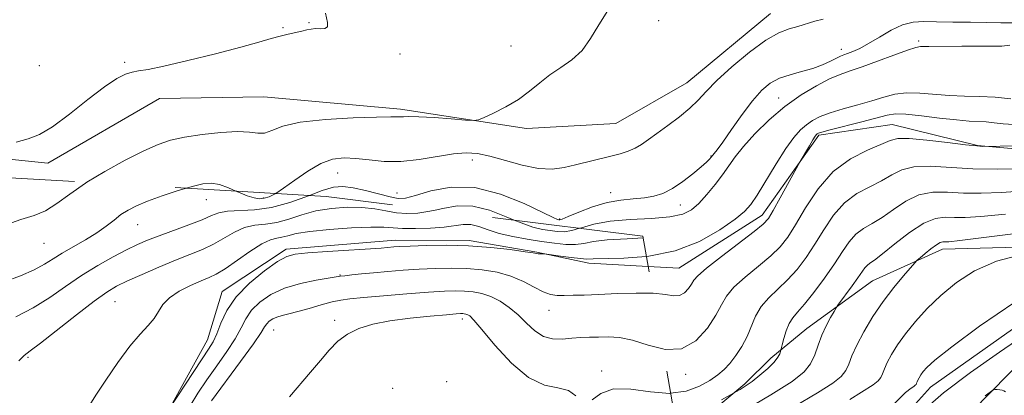
# Model space of a CAD drawing. Extents: x 2107300 to 2110200, y 352300 to 355200.
# Drawn here: x 2108235 to 2108435, y 354356 to 354433 of the extents above; entities that cross this region are included whole.
import ezdxf

# ---------------------------------------------------------------- set-up
doc = ezdxf.new("R2010")
doc.units = 0
doc.header["$MEASUREMENT"] = 0
for name, pattern in [('DGN Style 2', [51.195507, 30.717304, -20.478203]), ('DGN Style 3', [71.67371, 51.195507, -20.478203]), ('rvrstm', [117.1, 50, -3.9, 0.5, -3.9, 0.5, -3.9, 0.5, -3.9, 50])]:
    doc.linetypes.add(name, pattern=pattern)
for name, color, linetype, lineweight in [('DTM HARD BREAKLINE', 7, 'Continuous', 0), ('DTM OBSCURED BREAKLINE', 7, 'Continuous', 0), ('DTM OBSCURED SPOT', 7, 'Continuous', 0), ('DTM SPOT ELEVATION', 2, 'Continuous', 13), ('INDEX CONTOUR', 41, 'Continuous', 13), ('INDEX CONTOUR DASHED', 41, 'DGN Style 3', 13), ('INTERMEDIATE CONTOUR', 44, 'Continuous', 0), ('INTERMEDIATE CONTOUR DASHED', 44, 'DGN Style 3', 0), ('OBSCURED GROUND BOUNDARY', 84, 'DGN Style 2', 0), ('STREAM - RIVER SINGLE LINE', 142, 'rvrstm', 0)]:
    doc.layers.add(name, color=color, linetype=linetype, lineweight=lineweight)

msp = doc.modelspace()

# ---------------------------------------------------------------- linework, layer by layer
at = {"layer": 'DTM HARD BREAKLINE'}
for points in [[(2108362.93, 354382.497, 1001.202), (2108369.144, 354382.158, 1001.04), (2108386.06, 354392.848, 1000.565), (2108397.586, 354409.126, 999.71), (2108412.491, 354411.281, 998.855), (2108429.818, 354407.018, 998.095), (2108448.821, 354405.294, 997.145), (2108467.595, 354402.816, 996.48), (2108485.47, 354405.801, 996.005), (2108494.285, 354411.779, 995.055), (2108510.051, 354418.946, 994.675), (2108531.819, 354425.529, 994.77), (2108545.277, 354425.898, 994.96), (2108555.649, 354429.675, 994.96), (2108569.67, 354436.793, 993.915), (2108578.99, 354442.536, 993.44), (2108596.125, 354445.251, 992.3), (2108610.055, 354446.631, 992.11), (2108620.461, 354449.161, 991.255), (2108630.064, 354453.664, 990.685)], [(2108194.652, 354400.479, 1015.137), (2108201.967, 354407.262, 1014.815), (2108216.098, 354406.023, 1014.245), (2108241.11, 354403.456, 1013.485), (2108263.794, 354416.549, 1013.675), (2108284.932, 354416.858, 1013.2), (2108312.652, 354414.365, 1012.345), (2108338.243, 354410.459, 1011.775), (2108356.378, 354411.498, 1011.205), (2108370.791, 354419.756, 1010.92), (2108387.757, 354433.776, 1010.825)], [(2108476.02, 354387.41, 986.77), (2108422.67, 354385.98, 989.4), (2108408.5, 354379.56, 991.01), (2108395.13, 354369.91, 992.83), (2108387.84, 354363.87, 994.45), (2108382.56, 354358.64, 994.25), (2108369.139, 354347.489, 992.743)], [(2108439.83, 354364.43, 987.51), (2108358.08, 354281.21, 993.41), (2108325.37, 354244.67, 993.72), (2108208.08, 354190.09, 997.08), (2108146.86, 354155.68, 997.18), (2108121.27, 354115.04, 997.89), (2108052.9, 354074.54, 996.77), (2108056.92, 354058.24, 997.28), (2108068.04, 354035.8, 998.2), (2108047.54, 353997.17, 996.88), (2108002.6, 353957.62, 997.18), (2107959.72, 353926.2, 1004.21), (2107932.15, 353902.88, 1005.53), (2107914.05, 353893.73, 1005.63), (2107913.9, 353853, 1004.82), (2107919.88, 353813.27, 1005.43), (2107920.88, 353808.18, 1005.23), (2107905.58, 353803.14, 1001.87)]]:
    msp.add_polyline3d(points, dxfattribs=at)
at = {"layer": 'DTM OBSCURED BREAKLINE'}
msp.add_polyline3d([(2108013.381, 354104.94, 1002.344), (2108022.785, 354115.759, 1002.18), (2108035.16, 354128.32, 1001.23), (2108049.806, 354139.946, 1000.755), (2108064.711, 354160.308, 1000.945), (2108076.485, 354176.593, 1001.61), (2108096.139, 354196.587, 1001.61), (2108112.759, 354209.014, 1001.99), (2108138.759, 354224.942, 1001.705), (2108161.271, 354240.774, 1001.04), (2108184.448, 354259.617, 1001.42), (2108203.782, 354273.117, 1001.515), (2108221.968, 354292.072, 1002.18), (2108235.674, 354310.655, 1002.56), (2108250.822, 354331.273, 1002.56), (2108265.679, 354353.38, 1001.99), (2108273.52, 354367.562, 1002.75), (2108276.494, 354377.371, 1002.75), (2108289.477, 354385.958, 1002.37), (2108311.624, 354387.812, 1002.56), (2108326.591, 354387.724, 1002.275), (2108340.374, 354385.359, 1002.085), (2108350.91, 354383.154, 1001.515), (2108362.93, 354382.497, 1001.202)], dxfattribs=at)
at = {"layer": 'DTM OBSCURED SPOT'}
for p in [(2108273.279, 354396.019, 1009.305), (2108284.87, 354396.33, 1010.2), (2108259.316, 354390.935, 1009.21), (2108240.34, 354387.16, 1011.2), (2108300.42, 354380.76, 1000.1), (2108254.767, 354375.325, 1005.03), (2108342.85, 354373.57, 999.3), (2108299.35, 354371.56, 996.3), (2108325.206, 354371.821, 995.53), (2108286.92, 354369.59, 997.1), (2108237.102, 354364.056, 1005.79), (2108353.5, 354361.26, 996.4), (2108311.06, 354357.77, 994.485), (2108322.07, 354359.07, 994.7)]:
    msp.add_point(p, dxfattribs=at)
at = {"layer": 'DTM SPOT ELEVATION'}
for p in [(2108294.14, 354431.93, 1014.1), (2108365.069, 354432.37, 1011.205), (2108288.81, 354430.94, 1014.1), (2108417.848, 354428.19, 1006.455), (2108312.56, 354425.61, 1013.7), (2108335.119, 354427.211, 1012.44), (2108402.16, 354426.54, 1008.7), (2108256.68, 354423.91, 1014.1), (2108239.36, 354423.2, 1015.3), (2108389.407, 354416.626, 1007.025), (2108327.27, 354404.06, 1009.5), (2108375.67, 354404.87, 1008.1), (2108299.953, 354401.451, 1009.21), (2108355.368, 354397.441, 1008.64), (2108311.956, 354397.356, 1008.83), (2108369.49, 354394.92, 1007.4), (2108344.98, 354392.13, 1008.2), (2108370.57, 354360.59, 997.6)]:
    msp.add_point(p, dxfattribs=at)
at = {"layer": 'INDEX CONTOUR'}
for points in [[(2108287.354, 354397.3, 1010), (2108288.939, 354398.337, 1010), (2108291.223, 354399.989, 1010), (2108293.854, 354401.816, 1010), (2108296.498, 354403.346, 1010), (2108298.912, 354404.215, 1010), (2108301.218, 354404.501, 1010), (2108303.63, 354404.39, 1010), (2108306.327, 354404.077, 1010), (2108309.366, 354403.793, 1010), (2108312.767, 354403.774, 1010), (2108316.484, 354404.173, 1010), (2108323.446, 354405.328, 1010), (2108326.032, 354405.552, 1010), (2108328.317, 354405.398, 1010), (2108330.836, 354404.849, 1010), (2108333.958, 354403.95, 1010), (2108337.388, 354402.993, 1010), (2108340.662, 354402.332, 1010), (2108343.441, 354402.224, 1010), (2108345.867, 354402.552, 1010), (2108348.208, 354403.101, 1010), (2108355.347, 354404.819, 1010), (2108357.273, 354405.331, 1010), (2108358.904, 354405.859, 1010), (2108360.315, 354406.469, 1010), (2108361.61, 354407.226, 1010), (2108363.001, 354408.204, 1010), (2108364.729, 354409.475, 1010), (2108366.925, 354411.068, 1010), (2108369.293, 354412.837, 1010), (2108371.431, 354414.59, 1010), (2108373.098, 354416.223, 1010), (2108374.718, 354417.975, 1010), (2108376.875, 354420.17, 1010), (2108379.949, 354422.975, 1010), (2108383.489, 354425.917, 1010), (2108386.833, 354428.366, 1010), (2108389.479, 354429.865, 1010), (2108391.548, 354430.657, 1010), (2108393.321, 354431.16, 1010), (2108396.742, 354432.247, 1010), (2108398.473, 354432.673, 1010)], [(2108363.899, 354377.035, 1000), (2108363.967, 354377.034, 1000), (2108366.446, 354376.765, 1000), (2108368.131, 354376.503, 1000), (2108369.339, 354376.549, 1000), (2108370.331, 354377.105, 1000), (2108371.138, 354377.981, 1000), (2108371.731, 354378.889, 1000), (2108372.187, 354379.66, 1000), (2108372.997, 354380.603, 1000), (2108374.76, 354382.145, 1000), (2108377.803, 354384.525, 1000), (2108384.452, 354389.56, 1000), (2108386.306, 354391.057, 1000), (2108387.359, 354392.232, 1000), (2108388.324, 354393.838, 1000), (2108389.722, 354396.365, 1000), (2108393.793, 354403.799, 1000), (2108395.663, 354406.977, 1000), (2108396.375, 354408.157, 1000), (2108396.839, 354408.882, 1000), (2108397.102, 354409.236, 1000), (2108397.268, 354409.393, 1000), (2108397.502, 354409.522, 1000), (2108398.223, 354409.752, 1000), (2108399.914, 354410.205, 1000), (2108406.281, 354411.824, 1000), (2108411.462, 354413.168, 1000), (2108413.139, 354413.419, 1000), (2108415.262, 354413.369, 1000), (2108418.419, 354413.043, 1000), (2108422.099, 354412.591, 1000), (2108425.516, 354412.191, 1000), (2108428.076, 354411.974, 1000), (2108431.541, 354411.792, 1000), (2108433.154, 354411.633, 1000), (2108434.977, 354411.441, 1000), (2108437.152, 354411.286, 1000)], [(2108269.221, 354398.362, 1010), (2108270.425, 354398.723, 1010), (2108272.588, 354399.245, 1010), (2108274.277, 354399.371, 1010), (2108275.914, 354399.082, 1010), (2108277.804, 354398.405, 1010), (2108279.281, 354397.773, 1010)], [(2108392.53, 354353.999, 990), (2108397.325, 354356.868, 990), (2108400.405, 354358.815, 990), (2108402.121, 354360.175, 990), (2108403.035, 354361.338, 990), (2108403.66, 354362.654, 990), (2108404.315, 354364.317, 990), (2108405.267, 354366.479, 990), (2108406.713, 354369.215, 990), (2108408.564, 354372.292, 990), (2108410.657, 354375.397, 990), (2108412.813, 354378.237, 990), (2108414.77, 354380.6, 990), (2108417.079, 354383.229, 990), (2108417.576, 354383.737, 990), (2108418.162, 354384.254, 990), (2108419.141, 354385.092, 990), (2108420.335, 354386.073, 990), (2108421.441, 354386.894, 990), (2108422.234, 354387.33, 990), (2108422.781, 354387.467, 990), (2108423.229, 354387.465, 990), (2108423.949, 354387.49, 990), (2108426.228, 354387.732, 990), (2108431.583, 354388.386, 990), (2108440.792, 354389.543, 990)]]:
    msp.add_polyline3d(points, dxfattribs=at)
at = {"layer": 'INDEX CONTOUR DASHED'}
for points in [[(2108232.239, 354379.336, 1010), (2108235.526, 354380.602, 1010), (2108238.343, 354381.818, 1010), (2108240.449, 354382.923, 1010), (2108242.176, 354383.996, 1010), (2108243.998, 354385.151, 1010), (2108246.25, 354386.466, 1010), (2108248.715, 354387.883, 1010), (2108251.038, 354389.309, 1010), (2108252.952, 354390.66, 1010), (2108254.534, 354391.895, 1010), (2108255.95, 354392.983, 1010), (2108257.383, 354393.919, 1010), (2108259.093, 354394.797, 1010), (2108261.359, 354395.733, 1010), (2108264.317, 354396.798, 1010), (2108267.531, 354397.855, 1010), (2108269.221, 354398.362, 1010)], [(2108279.281, 354397.773, 1010), (2108279.785, 354397.557, 1010), (2108281.578, 354396.807, 1010), (2108282.976, 354396.367, 1010), (2108284.07, 354396.224, 1010), (2108285.025, 354396.314, 1010), (2108286.013, 354396.608, 1010), (2108287.245, 354397.229, 1010), (2108287.354, 354397.3, 1010)], [(2108269.983, 354354.199, 1000), (2108271.553, 354356.792, 1000), (2108273.38, 354359.472, 1000), (2108275.42, 354362.333, 1000), (2108277.431, 354365.195, 1000), (2108279.12, 354367.813, 1000), (2108280.31, 354370.009, 1000), (2108281.284, 354371.877, 1000), (2108282.441, 354373.58, 1000), (2108284.11, 354375.234, 1000), (2108286.348, 354376.767, 1000), (2108289.141, 354378.06, 1000), (2108292.38, 354379.025, 1000), (2108295.565, 354379.689, 1000), (2108300.468, 354380.49, 1000), (2108301.357, 354380.604, 1000), (2108302.772, 354380.761, 1000), (2108304.755, 354380.962, 1000), (2108307.23, 354381.195, 1000), (2108310.109, 354381.446, 1000), (2108313.251, 354381.693, 1000), (2108316.501, 354381.914, 1000), (2108319.733, 354382.08, 1000), (2108322.93, 354382.151, 1000), (2108326.102, 354382.08, 1000), (2108329.242, 354381.822, 1000), (2108332.271, 354381.32, 1000), (2108335.092, 354380.517, 1000), (2108337.618, 354379.416, 1000), (2108339.811, 354378.246, 1000), (2108341.643, 354377.297, 1000), (2108343.13, 354376.781, 1000), (2108344.473, 354376.605, 1000), (2108345.916, 354376.6, 1000), (2108347.692, 354376.627, 1000), (2108349.982, 354376.682, 1000), (2108352.957, 354376.792, 1000), (2108356.648, 354376.957, 1000), (2108360.537, 354377.08, 1000), (2108363.899, 354377.035, 1000)]]:
    msp.add_polyline3d(points, dxfattribs=at)
at = {"layer": 'INTERMEDIATE CONTOUR'}
for points in [[(2108234.648, 354407.723, 1014), (2108237.109, 354408.343, 1014), (2108239.389, 354409.22, 1014), (2108242.063, 354410.806, 1014), (2108245.497, 354413.357, 1014), (2108249.23, 354416.316, 1014), (2108252.593, 354418.929, 1014), (2108255.084, 354420.615, 1014), (2108256.849, 354421.508, 1014), (2108258.202, 354421.917, 1014), (2108259.518, 354422.143, 1014), (2108261.433, 354422.45, 1014), (2108264.646, 354423.093, 1014), (2108269.531, 354424.23, 1014), (2108275.162, 354425.63, 1014), (2108280.287, 354426.966, 1014), (2108283.957, 354427.981, 1014), (2108286.428, 354428.7, 1014), (2108288.26, 354429.218, 1014), (2108289.907, 354429.621, 1014), (2108292.674, 354430.221, 1014), (2108293.687, 354430.462, 1014), (2108294.558, 354430.641, 1014), (2108295.44, 354430.72, 1014), (2108296.417, 354430.702, 1014), (2108297.303, 354430.755, 1014), (2108297.841, 354431.091, 1014), (2108297.852, 354431.97, 1014), (2108297.465, 354433.844, 1014)], [(2108249.026, 354399.544, 1012), (2108252.658, 354401.759, 1012), (2108256.807, 354404.038, 1012), (2108260.553, 354405.925, 1012), (2108263.477, 354407.219, 1012), (2108266.024, 354408.063, 1012), (2108268.862, 354408.683, 1012), (2108272.428, 354409.245, 1012), (2108276.247, 354409.677, 1012), (2108279.617, 354409.846, 1012), (2108282.025, 354409.699, 1012), (2108283.703, 354409.487, 1012), (2108285.07, 354409.542, 1012), (2108286.576, 354410.087, 1012), (2108288.794, 354410.924, 1012), (2108292.327, 354411.748, 1012), (2108297.444, 354412.317, 1012), (2108303.082, 354412.639, 1012), (2108307.842, 354412.783, 1012), (2108310.69, 354412.817, 1012), (2108312.669, 354412.807, 1012), (2108313.296, 354412.859, 1012), (2108314.401, 354412.904, 1012), (2108316.404, 354412.86, 1012), (2108319.499, 354412.675, 1012), (2108322.965, 354412.418, 1012), (2108325.855, 354412.187, 1012), (2108327.52, 354412.081, 1012), (2108328.503, 354412.211, 1012), (2108329.649, 354412.689, 1012), (2108331.581, 354413.588, 1012), (2108334.052, 354414.844, 1012), (2108336.596, 354416.354, 1012), (2108338.859, 354418.012, 1012), (2108340.931, 354419.709, 1012), (2108343.014, 354421.331, 1012), (2108345.243, 354422.828, 1012), (2108347.481, 354424.401, 1012), (2108349.525, 354426.314, 1012), (2108351.257, 354428.743, 1012), (2108352.902, 354431.516, 1012), (2108354.771, 354434.374, 1012)], [(2108294.184, 354396.9, 1008), (2108296.773, 354397.871, 1008), (2108299.069, 354398.529, 1008), (2108300.991, 354398.697, 1008), (2108303.053, 354398.447, 1008), (2108305.595, 354397.874, 1008), (2108310.589, 354396.579, 1008), (2108312.223, 354396.279, 1008), (2108313.692, 354396.361, 1008), (2108315.713, 354396.884, 1008), (2108318.837, 354397.787, 1008), (2108322.953, 354398.533, 1008), (2108327.781, 354398.465, 1008), (2108332.962, 354397.173, 1008), (2108337.812, 354395.221, 1008), (2108341.566, 354393.417, 1008), (2108343.687, 354392.383, 1008), (2108344.562, 354391.987, 1008), (2108344.806, 354391.913, 1008), (2108344.99, 354391.921, 1008), (2108345.515, 354392.092, 1008), (2108346.738, 354392.585, 1008), (2108348.883, 354393.481, 1008), (2108351.651, 354394.539, 1008), (2108354.614, 354395.439, 1008), (2108357.408, 354395.947, 1008), (2108359.936, 354396.189, 1008), (2108362.17, 354396.375, 1008), (2108364.117, 354396.702, 1008), (2108365.944, 354397.301, 1008), (2108367.856, 354398.287, 1008), (2108369.967, 354399.7, 1008), (2108372.035, 354401.275, 1008), (2108373.73, 354402.673, 1008), (2108374.809, 354403.633, 1008), (2108375.384, 354404.209, 1008), (2108376.08, 354405.059, 1008), (2108376.356, 354405.374, 1008), (2108376.949, 354406.135, 1008), (2108378.078, 354407.697, 1008), (2108379.861, 354410.244, 1008), (2108382.013, 354413.272, 1008), (2108384.153, 354416.105, 1008), (2108386.006, 354418.215, 1008), (2108387.728, 354419.661, 1008), (2108389.585, 354420.652, 1008), (2108391.76, 354421.381, 1008), (2108394.095, 354421.996, 1008), (2108396.352, 354422.633, 1008), (2108398.322, 354423.38, 1008), (2108399.937, 354424.139, 1008), (2108401.157, 354424.765, 1008), (2108401.995, 354425.158, 1008), (2108402.658, 354425.415, 1008), (2108403.406, 354425.676, 1008), (2108404.455, 354426.078, 1008), (2108405.874, 354426.719, 1008), (2108407.69, 354427.695, 1008), (2108409.887, 354429.022, 1008), (2108412.266, 354430.412, 1008), (2108414.584, 354431.503, 1008), (2108416.7, 354432.031, 1008), (2108418.881, 354432.142, 1008), (2108421.496, 354432.079, 1008), (2108424.771, 354432.039, 1008), (2108428.343, 354432.022, 1008), (2108431.707, 354431.977, 1008), (2108434.495, 354431.894, 1008), (2108436.885, 354431.917, 1008)], [(2108349.022, 354390.209, 1006), (2108349.405, 354390.32, 1006), (2108351.914, 354391.03, 1006), (2108355.202, 354391.646, 1006), (2108359.313, 354392.002, 1006), (2108363.632, 354392.224, 1006), (2108367.376, 354392.514, 1006), (2108369.98, 354393.054, 1006), (2108371.761, 354393.945, 1006), (2108373.253, 354395.269, 1006), (2108374.868, 354397.05, 1006), (2108376.533, 354399.078, 1006), (2108378.05, 354401.085, 1006), (2108379.318, 354402.895, 1006), (2108380.609, 354404.705, 1006), (2108382.29, 354406.806, 1006), (2108384.629, 354409.382, 1006), (2108387.504, 354412.201, 1006), (2108390.692, 354414.924, 1006), (2108393.968, 354417.265, 1006), (2108397.083, 354419.143, 1006), (2108399.782, 354420.528, 1006), (2108401.942, 354421.45, 1006), (2108403.965, 354422.164, 1006), (2108406.381, 354422.985, 1006), (2108409.511, 354424.119, 1006), (2108412.83, 354425.348, 1006), (2108415.6, 354426.351, 1006), (2108417.298, 354426.887, 1006), (2108418.242, 354427.065, 1006), (2108418.966, 354427.076, 1006), (2108419.945, 354427.079, 1006), (2108426.641, 354427.165, 1006), (2108429.889, 354427.188, 1006), (2108434.726, 354427.181, 1006), (2108436.318, 354427.34, 1006)], [(2108362.573, 354384.512, 1002), (2108363.081, 354384.552, 1002), (2108368.43, 354385.624, 1002), (2108373.357, 354387.562, 1002), (2108377.504, 354389.911, 1002), (2108380.6, 354392.059, 1002), (2108382.531, 354393.606, 1002), (2108383.805, 354395.016, 1002), (2108385.085, 354396.966, 1002), (2108388.931, 354403.296, 1002), (2108390.921, 354406.411, 1002), (2108392.544, 354408.665, 1002), (2108393.875, 354410.176, 1002), (2108395.076, 354411.237, 1002), (2108396.324, 354412.103, 1002), (2108397.843, 354412.882, 1002), (2108399.87, 354413.646, 1002), (2108402.532, 354414.448, 1002), (2108405.509, 354415.271, 1002), (2108408.37, 354416.077, 1002), (2108410.811, 354416.818, 1002), (2108413.036, 354417.395, 1002), (2108415.375, 354417.696, 1002), (2108418.075, 354417.659, 1002), (2108424.125, 354417.171, 1002), (2108427.174, 354417.044, 1002), (2108430.225, 354416.964, 1002), (2108433.351, 354416.803, 1002), (2108436.539, 354416.476, 1002)], [(2108365.898, 354365.766, 998), (2108366.396, 354365.642, 998), (2108369.713, 354365.763, 998), (2108372.615, 354367.387, 998), (2108374.974, 354369.947, 998), (2108376.707, 354372.601, 998), (2108377.844, 354374.713, 998), (2108378.854, 354376.465, 998), (2108380.317, 354378.242, 998), (2108382.614, 354380.324, 998), (2108385.331, 354382.548, 998), (2108387.853, 354384.645, 998), (2108389.742, 354386.473, 998), (2108391.262, 354388.406, 998), (2108392.856, 354390.947, 998), (2108394.891, 354394.394, 998), (2108397.442, 354398.228, 998), (2108400.511, 354401.727, 998), (2108404.003, 354404.327, 998), (2108407.435, 354406.097, 998), (2108412.059, 354408.028, 998), (2108413.631, 354408.416, 998), (2108415.907, 354408.431, 998), (2108419.505, 354408.105, 998), (2108423.681, 354407.614, 998), (2108427.348, 354407.165, 998), (2108429.679, 354406.919, 998), (2108430.873, 354406.838, 998), (2108437.837, 354406.929, 998)], [(2108367.496, 354356.753, 996), (2108370.648, 354357.165, 996), (2108373.355, 354358.172, 996), (2108375.474, 354359.365, 996), (2108377.074, 354360.458, 996), (2108378.349, 354361.543, 996), (2108379.518, 354362.809, 996), (2108380.746, 354364.395, 996), (2108381.961, 354366.247, 996), (2108383.035, 354368.263, 996), (2108384.76, 354372.398, 996), (2108385.874, 354374.34, 996), (2108387.426, 354376.123, 996), (2108389.289, 354377.867, 996), (2108391.255, 354379.73, 996), (2108393.156, 354381.849, 996), (2108394.99, 354384.258, 996), (2108396.796, 354386.971, 996), (2108398.626, 354389.937, 996), (2108400.586, 354392.86, 996), (2108402.797, 354395.385, 996), (2108405.311, 354397.259, 996), (2108407.915, 354398.656, 996), (2108410.327, 354399.851, 996), (2108412.386, 354401.038, 996), (2108414.425, 354402.068, 996), (2108416.899, 354402.708, 996), (2108420.164, 354402.814, 996), (2108428.817, 354402.313, 996), (2108433.868, 354402.222, 996), (2108438.869, 354402.308, 996)], [(2108377.86, 354355.44, 994), (2108380.878, 354357.096, 994), (2108381.599, 354357.511, 994), (2108382.656, 354358.177, 994), (2108384.023, 354359.144, 994), (2108385.629, 354360.412, 994), (2108387.226, 354361.802, 994), (2108388.519, 354363.085, 994), (2108389.296, 354364.079, 994), (2108389.659, 354364.778, 994), (2108389.79, 354365.221, 994), (2108390.125, 354366.566, 994), (2108390.467, 354367.858, 994), (2108390.954, 354369.441, 994), (2108391.555, 354370.925, 994), (2108392.275, 354372.067, 994), (2108393.252, 354373.203, 994), (2108394.656, 354374.815, 994), (2108396.57, 354377.224, 994), (2108398.718, 354380.111, 994), (2108400.737, 354382.996, 994), (2108402.361, 354385.48, 994), (2108403.73, 354387.492, 994), (2108405.083, 354389.042, 994), (2108406.62, 354390.192, 994), (2108408.396, 354391.215, 994), (2108410.425, 354392.435, 994), (2108412.713, 354394.047, 994), (2108415.218, 354395.719, 994), (2108417.891, 354396.986, 994), (2108420.699, 354397.519, 994), (2108423.696, 354397.53, 994), (2108426.954, 354397.363, 994), (2108430.561, 354397.312, 994), (2108434.655, 354397.45, 994), (2108439.388, 354397.798, 994)], [(2108319.716, 354393.908, 1006), (2108321.288, 354394.266, 1006), (2108324.191, 354394.756, 1006), (2108327.365, 354394.713, 1006), (2108330.766, 354393.867, 1006), (2108334.132, 354392.565, 1006), (2108335.76, 354391.883, 1006)], [(2108381.194, 354352.532, 992), (2108387.817, 354356.403, 992), (2108392.175, 354359.158, 992), (2108394.603, 354361.082, 992), (2108395.896, 354362.727, 992), (2108396.748, 354364.534, 992), (2108397.447, 354366.502, 992), (2108398.175, 354368.516, 992), (2108399.053, 354370.45, 992), (2108399.948, 354372.128, 992), (2108400.665, 354373.362, 992), (2108401.091, 354374.071, 992), (2108401.451, 354374.603, 992), (2108404.365, 354378.54, 992), (2108405.531, 354380.164, 992), (2108406.906, 354382.167, 992), (2108407.368, 354382.7, 992), (2108407.929, 354383.125, 992), (2108408.876, 354383.773, 992), (2108410.524, 354385.019, 992), (2108413.04, 354387.057, 992), (2108416.012, 354389.371, 992), (2108418.882, 354391.264, 992), (2108421.234, 354392.225, 992), (2108423.209, 354392.473, 992), (2108425.092, 354392.414, 992), (2108427.255, 354392.401, 992), (2108430.442, 354392.591, 992), (2108435.485, 354393.092, 992)], [(2108403.866, 354355.467, 988), (2108408.635, 354358.473, 988), (2108409.639, 354359.268, 988), (2108410.174, 354359.949, 988), (2108410.54, 354360.719, 988), (2108410.923, 354361.691, 988), (2108411.48, 354362.956, 988), (2108412.346, 354364.581, 988), (2108413.571, 354366.542, 988), (2108415.182, 354368.795, 988), (2108417.198, 354371.287, 988), (2108419.603, 354373.924, 988), (2108422.373, 354376.603, 988), (2108425.519, 354379.209, 988), (2108429.206, 354381.574, 988), (2108433.636, 354383.518, 988), (2108438.806, 354384.912, 988)], [(2108411.92, 354353.632, 986), (2108415.203, 354356.934, 986), (2108416.342, 354357.799, 986), (2108416.866, 354358.13, 986), (2108417.158, 354358.362, 986), (2108417.313, 354358.559, 986), (2108417.419, 354358.783, 986), (2108417.531, 354359.066, 986), (2108417.693, 354359.434, 986), (2108417.945, 354359.906, 986), (2108418.301, 354360.477, 986), (2108418.769, 354361.132, 986), (2108419.492, 354361.959, 986), (2108421.148, 354363.439, 986), (2108424.55, 354366.155, 986), (2108430.203, 354370.389, 986), (2108437.381, 354375.233, 986)], [(2108440.099, 354369.082, 986), (2108434.228, 354365.073, 986), (2108428.363, 354360.945, 986), (2108422.868, 354356.834, 986), (2108416.315, 354351.107, 986)], [(2108435.446, 354357.023, 988), (2108435.15, 354357.218, 988), (2108434.784, 354357.381, 988), (2108434.299, 354357.474, 988), (2108433.787, 354357.51, 988), (2108433.369, 354357.517, 988), (2108432.927, 354357.359, 988), (2108431.369, 354356.243, 988)]]:
    msp.add_polyline3d(points, dxfattribs=at)
at = {"layer": 'INTERMEDIATE CONTOUR DASHED'}
for points in [[(2108232.01, 354390.687, 1012), (2108235.604, 354391.976, 1012), (2108238.333, 354392.834, 1012), (2108240.641, 354393.781, 1012), (2108242.942, 354395.227, 1012), (2108245.548, 354397.139, 1012), (2108248.743, 354399.372, 1012), (2108249.026, 354399.544, 1012)], [(2108234.641, 354372.266, 1008), (2108238.13, 354374.063, 1008), (2108241.475, 354376.159, 1008), (2108244.717, 354378.428, 1008), (2108247.952, 354380.666, 1008), (2108251.218, 354382.694, 1008), (2108254.333, 354384.436, 1008), (2108257.059, 354385.847, 1008), (2108259.274, 354386.919, 1008), (2108261.326, 354387.809, 1008), (2108263.675, 354388.717, 1008), (2108269.723, 354390.911, 1008), (2108272.423, 354391.958, 1008), (2108274.324, 354392.794, 1008), (2108275.836, 354393.382, 1008), (2108277.565, 354393.704, 1008), (2108283.035, 354393.933, 1008), (2108286.514, 354394.417, 1008), (2108290.197, 354395.446, 1008), (2108294.184, 354396.9, 1008)], [(2108235.222, 354363.334, 1006), (2108236.328, 354364.402, 1006), (2108237.541, 354365.362, 1006), (2108239.596, 354366.926, 1006), (2108246.906, 354372.664, 1006), (2108250.508, 354375.44, 1006), (2108253.071, 354377.277, 1006), (2108255.071, 354378.468, 1006), (2108257.274, 354379.528, 1006), (2108260.232, 354380.851, 1006), (2108263.65, 354382.328, 1006), (2108267.022, 354383.724, 1006), (2108269.949, 354384.876, 1006), (2108272.473, 354385.9, 1006), (2108274.742, 354386.981, 1006), (2108278.972, 354389.452, 1006), (2108281.039, 354390.38, 1006), (2108283.133, 354390.845, 1006), (2108285.295, 354391.079, 1006), (2108287.567, 354391.412, 1006), (2108289.991, 354392.079, 1006), (2108292.621, 354392.932, 1006), (2108295.512, 354393.726, 1006), (2108298.668, 354394.259, 1006), (2108301.874, 354394.498, 1006), (2108304.865, 354394.45, 1006), (2108307.448, 354394.149, 1006), (2108309.719, 354393.736, 1006), (2108311.848, 354393.376, 1006), (2108313.988, 354393.213, 1006), (2108316.228, 354393.298, 1006), (2108318.641, 354393.664, 1006), (2108319.716, 354393.908, 1006)], [(2108335.76, 354391.883, 1006), (2108337.145, 354391.303, 1006), (2108339.568, 354390.469, 1006), (2108341.485, 354390.005, 1006), (2108343.063, 354389.741, 1006), (2108344.468, 354389.557, 1006), (2108345.876, 354389.523, 1006), (2108347.461, 354389.758, 1006), (2108349.022, 354390.209, 1006)], [(2108249.627, 354354.428, 1004), (2108250.847, 354356.374, 1004), (2108252.845, 354359.408, 1004), (2108255.304, 354362.981, 1004), (2108257.759, 354366.29, 1004), (2108259.825, 354368.728, 1004), (2108261.452, 354370.474, 1004), (2108262.667, 354371.902, 1004), (2108264.471, 354374.741, 1004), (2108265.79, 354376.135, 1004), (2108267.766, 354377.447, 1004), (2108270.062, 354378.604, 1004), (2108272.191, 354379.526, 1004), (2108273.827, 354380.207, 1004), (2108275.291, 354380.918, 1004), (2108277.061, 354382.004, 1004), (2108282.108, 354385.522, 1004), (2108284.513, 354387.056, 1004), (2108286.28, 354387.89, 1004), (2108287.556, 354388.225, 1004), (2108288.619, 354388.407, 1004), (2108289.784, 354388.711, 1004), (2108291.5, 354389.129, 1004), (2108294.251, 354389.58, 1004), (2108298.267, 354389.99, 1004), (2108302.756, 354390.298, 1004), (2108306.677, 354390.453, 1004), (2108309.3, 354390.425, 1004), (2108311.159, 354390.296, 1004), (2108313.106, 354390.173, 1004), (2108315.753, 354390.146, 1004), (2108318.765, 354390.235, 1004), (2108321.569, 354390.444, 1004), (2108325.43, 354390.979, 1004), (2108326.949, 354390.96, 1004), (2108328.571, 354390.562, 1004), (2108330.453, 354389.909, 1004), (2108332.725, 354389.188, 1004), (2108335.448, 354388.555, 1004), (2108338.407, 354388.022, 1004), (2108341.319, 354387.569, 1004), (2108343.946, 354387.193, 1004), (2108346.236, 354386.954, 1004), (2108348.184, 354386.93, 1004), (2108349.885, 354387.159, 1004), (2108351.838, 354387.521, 1004), (2108354.645, 354387.856, 1004), (2108358.672, 354388.077, 1004), (2108361.903, 354388.291, 1004)], [(2108265.822, 354353.633, 1002), (2108270.61, 354360.98, 1002), (2108272.429, 354363.736, 1002), (2108273.74, 354365.7, 1002), (2108274.654, 354367.209, 1002), (2108275.408, 354368.819, 1002), (2108276.245, 354370.959, 1002), (2108277.459, 354373.537, 1002), (2108279.351, 354376.332, 1002), (2108282.063, 354379.109, 1002), (2108285.079, 354381.582, 1002), (2108287.721, 354383.447, 1002), (2108289.583, 354384.511, 1002), (2108291.331, 354384.999, 1002), (2108293.902, 354385.243, 1002), (2108297.88, 354385.509, 1002), (2108308.754, 354386.211, 1002), (2108311.36, 354386.422, 1002), (2108312.559, 354386.496, 1002), (2108314.647, 354386.598, 1002), (2108317.89, 354386.72, 1002), (2108321.988, 354386.779, 1002), (2108326.504, 354386.671, 1002), (2108330.99, 354386.335, 1002), (2108334.968, 354385.884, 1002), (2108337.949, 354385.468, 1002), (2108339.615, 354385.208, 1002), (2108340.653, 354385.035, 1002), (2108340.999, 354385.02, 1002), (2108341.924, 354385.021, 1002), (2108342.357, 354384.97, 1002), (2108345.163, 354384.571, 1002), (2108347.302, 354384.282, 1002), (2108349.18, 354384.063, 1002), (2108350.446, 354383.986, 1002), (2108351.773, 354384.011, 1002), (2108358.031, 354384.152, 1002), (2108362.573, 354384.512, 1002)], [(2108274.349, 354355.239, 998), (2108280.208, 354363.182, 998), (2108282.833, 354366.807, 998), (2108284.375, 354369.059, 998), (2108285.109, 354370.217, 998), (2108285.53, 354370.828, 998), (2108286.048, 354371.342, 998), (2108286.742, 354371.817, 998), (2108287.609, 354372.219, 998), (2108288.668, 354372.535, 998), (2108290.034, 354372.857, 998), (2108291.844, 354373.304, 998), (2108294.145, 354373.945, 998), (2108296.612, 354374.657, 998), (2108298.828, 354375.27, 998), (2108300.576, 354375.662, 998), (2108302.43, 354375.917, 998), (2108305.166, 354376.168, 998), (2108309.259, 354376.512, 998), (2108313.993, 354376.896, 998), (2108318.355, 354377.229, 998), (2108321.577, 354377.44, 998), (2108323.873, 354377.523, 998), (2108325.701, 354377.49, 998), (2108327.45, 354377.338, 998), (2108329.216, 354376.998, 998), (2108331.027, 354376.383, 998), (2108332.894, 354375.433, 998), (2108334.763, 354374.173, 998), (2108336.567, 354372.654, 998), (2108338.268, 354370.972, 998), (2108339.937, 354369.401, 998), (2108341.678, 354368.26, 998), (2108343.557, 354367.769, 998), (2108345.509, 354367.745, 998), (2108347.434, 354367.908, 998), (2108349.263, 354368.03, 998), (2108351.05, 354368.099, 998), (2108352.88, 354368.159, 998), (2108354.847, 354368.207, 998), (2108357.095, 354368.066, 998), (2108359.779, 354367.512, 998), (2108362.967, 354366.493, 998), (2108365.898, 354365.766, 998)], [(2108290.126, 354356.019, 996), (2108294.42, 354361.055, 996), (2108296.41, 354363.41, 996), (2108298.2, 354365.503, 996), (2108299.954, 354367.297, 996), (2108301.893, 354368.769, 996), (2108304.22, 354369.916, 996), (2108307.066, 354370.792, 996), (2108310.546, 354371.47, 996), (2108314.629, 354372.007, 996), (2108318.697, 354372.415, 996), (2108321.986, 354372.692, 996), (2108323.948, 354372.843, 996), (2108324.881, 354372.9, 996), (2108325.3, 354372.9, 996), (2108325.633, 354372.871, 996), (2108325.969, 354372.806, 996), (2108326.314, 354372.689, 996), (2108326.736, 354372.424, 996), (2108327.564, 354371.592, 996), (2108329.189, 354369.697, 996), (2108331.852, 354366.51, 996), (2108335.189, 354362.877, 996), (2108338.686, 354359.915, 996), (2108341.893, 354358.409, 996), (2108344.623, 354357.826, 996), (2108346.754, 354357.304, 996), (2108348.238, 354356.248, 996)], [(2108351.592, 354355.445, 996), (2108353.368, 354356.723, 996), (2108355.939, 354357.652, 996), (2108359.435, 354357.61, 996), (2108363.419, 354357.059, 996), (2108367.315, 354356.729, 996), (2108367.496, 354356.753, 996)]]:
    msp.add_polyline3d(points, dxfattribs=at)
at = {"layer": 'OBSCURED GROUND BOUNDARY'}
msp.add_polyline3d([(2108207.94, 354401.95, 1018.09), (2108082.68, 354388.08, 1020.77), (2108071.38, 354289.9, 1023.71), (2108039.71, 354211.96, 1023.44), (2107973.75, 354151.92, 1024.91), (2108021.8, 354094.96, 1001.66), (2108085.99, 354147.39, 1000.45), (2108159.18, 354211.82, 997.38), (2108225.86, 354248.34, 996.98), (2108255.14, 354254.38, 996.71), (2108257.58, 354302.75, 997.38), (2108372.07, 354330.96, 997.92), (2108361.85, 354388.59, 1012.48), (2108297.6, 354396.7, 1016.36), (2108207.94, 354401.95, 1018.09)], dxfattribs=at)
at = {"layer": 'STREAM - RIVER SINGLE LINE'}
msp.add_polyline3d([(2108060.55, 354095.52, 991.15), (2108083.26, 354108.3, 990.19), (2108100.65, 354118.65, 990.38), (2108111.27, 354125.584, 990.073), (2108112.632, 354126.474, 990.073), (2108116.285, 354128.964, 990.073), (2108119.955, 354132.572, 990.073), (2108121.89, 354134.265, 990.073), (2108123.708, 354136.011, 990.073), (2108133.9, 354145.8, 990.16), (2108146.98, 354163.47, 989.83), (2108186.23, 354188.08, 988.89), (2108223.58, 354206.02, 987.66), (2108292.42, 354243.57, 986.69), (2108323.31, 354259.39, 986.78), (2108339.69, 354272, 986.03), (2108357.61, 354288.79, 985.7), (2108420.24, 354357.99, 985.18), (2108452.89, 354381.04, 984.97)], dxfattribs=at)

doc.saveas('drawing.dxf')
